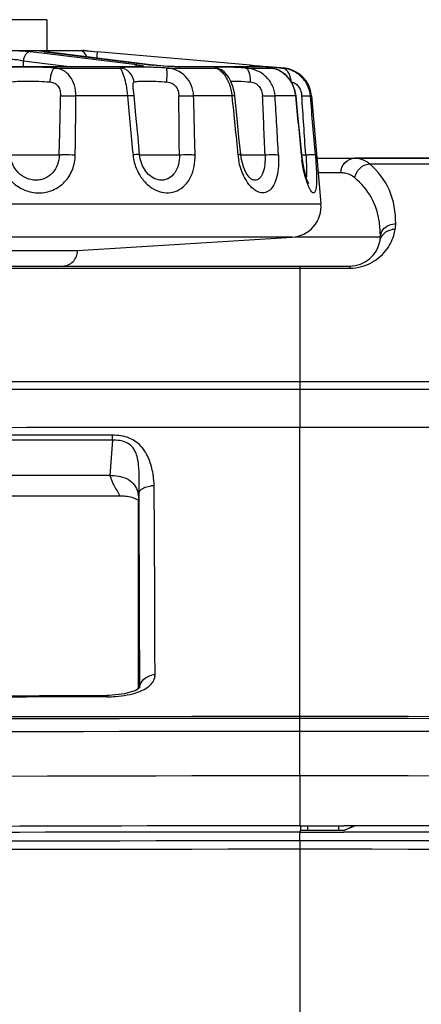
# Model space of a CAD drawing. Units: millimetres. Extents: x 32 to 1270, y -562 to 110.
# Drawn here: x 401 to 414, y 58 to 90 of the extents above; entities that cross this region are included whole.
import ezdxf

# ---------------------------------------------------------------- set-up
doc = ezdxf.new("R2010")
doc.units = ezdxf.units.MM
doc.header["$LTSCALE"] = 46.255
doc.layers.get('0').update_dxf_attribs({"linetype": 'CONTINUOUS'})

msp = doc.modelspace()

# ---------------------------------------------------------------- linework, layer by layer
for p, q in [((402.316, 89.547), (392.316, 89.547)), ((402.316, 89.547), (402.316, 88.547)), ((391.116, 88.547), (403.516, 88.547)), ((402.247, 88.45), (401.784, 88.508)), ((402.152, 88.521), (402.142, 88.524)), ((402.185, 88.516), (402.152, 88.521)), ((402.236, 88.508), (402.254, 88.506)), ((402.236, 88.508), (402.254, 88.505)), ((405.244, 88.079), (402.247, 88.45)), ((402.254, 88.505), (405.754, 88.073)), ((403.516, 88.547), (403.954, 88.508)), ((403.623, 88.536), (403.677, 88.532)), ((403.677, 88.532), (403.781, 88.523)), ((403.781, 88.523), (403.954, 88.508)), ((405.567, 88.367), (403.954, 88.508)), ((407.209, 88.223), (405.567, 88.367)), ((405.237, 88.019), (398.291, 88.019)), ((405.254, 88.018), (398.294, 88.018)), ((401.554, 88.214), (403.127, 88.019)), ((401.554, 88.019), (401.554, 88.214)), ((402.574, 87.978), (404.694, 87.978)), ((405.278, 88.019), (405.236, 88.019)), ((405.254, 88.018), (405.237, 88.019)), ((405.291, 88.073), (405.244, 88.079)), ((405.754, 88.073), (405.772, 88.072)), ((405.916, 88.057), (405.772, 88.072)), ((406.209, 87.978), (407.783, 87.978)), ((406.496, 88.021), (406.317, 88.028)), ((406.616, 88.019), (406.496, 88.021)), ((409.493, 88.019), (406.616, 88.019)), ((406.636, 88.018), (406.616, 88.019)), ((409.519, 88.018), (406.636, 88.018)), ((408.922, 88.073), (407.209, 88.223)), ((408.772, 87.978), (409.609, 87.978)), ((408.922, 88.074), (410.011, 87.978)), ((409.519, 88.018), (409.493, 88.019)), ((409.526, 87.991), (409.521, 87.992)), ((409.631, 87.976), (409.609, 87.978)), ((409.86, 87.909), (409.631, 87.976)), ((409.952, 87.978), (410.011, 87.978)), ((407.995, 87.914), (407.994, 87.915)), ((410.095, 87.748), (409.86, 87.909)), ((404.938, 87.069), (403.264, 87.069)), ((405.156, 87.082), (405.147, 87.176)), ((408.333, 87.069), (407.09, 87.069)), ((408.427, 87.076), (408.413, 87.177)), ((410.398, 87.069), (409.737, 87.069)), ((410.417, 87.075), (410.391, 87.229)), ((410.417, 87.075), (410.398, 87.069)), ((410.92, 87.069), (410.886, 87.069)), ((410.92, 87.069), (411.227, 83.568)), ((401.129, 85.159), (402.72, 85.159)), ((405.319, 85.159), (406.626, 85.159)), ((408.621, 85.159), (409.409, 85.159)), ((410.605, 85.165), (410.587, 85.159)), ((410.614, 85.081), (410.605, 85.165)), ((410.605, 85.159), (410.733, 85.159)), ((410.732, 85.174), (410.733, 85.159)), ((411.097, 85.047), (541.821, 85.047)), ((419.05, 85.047), (412.326, 85.047)), ((412.8, 84.865), (419.99, 84.865)), ((405.624, 84.524), (405.621, 84.527)), ((411.87, 84.573), (411.139, 84.573)), ((408.956, 84.372), (408.955, 84.372)), ((410.818, 84.238), (410.823, 84.232)), ((383.406, 83.568), (411.227, 83.568)), ((410.403, 82.494), (413.158, 82.494)), ((410.293, 82.483), (384.339, 82.483)), ((403.316, 82.047), (410.293, 82.483)), ((391.316, 82.047), (403.316, 82.047)), ((382.429, 81.547), (412.164, 81.547)), ((402.33, 81.547), (410.546, 81.547)), ((410.546, 81.547), (410.546, 76.311)), ((412.164, 81.547), (412.164, 81.477)), ((400.751, 81.477), (410.546, 81.477)), ((410.546, 81.477), (412.164, 81.477)), ((293.092, 77.769), (410.546, 77.797)), ((410.546, 77.797), (539.059, 77.769)), ((232.127, 77.547), (588.965, 77.547)), ((410.546, 66.436), (410.546, 76.311)), ((404.452, 75.895), (390.143, 75.897)), ((404.452, 75.895), (404.367, 74.747)), ((404.452, 75.895), (404.452, 76.054)), ((404.367, 74.747), (390.227, 74.747)), ((405.313, 74.192), (405.296, 73.961)), ((405.315, 73.957), (405.313, 74.192)), ((405.296, 73.382), (405.296, 73.961)), ((405.296, 68.847), (405.296, 73.382)), ((405.296, 68.453), (405.296, 68.847)), ((405.296, 68.085), (405.296, 68.453)), ((405.338, 67.878), (405.337, 68.33)), ((405.296, 67.827), (405.296, 68.085)), ((405.336, 67.842), (405.338, 67.878)), ((405.336, 67.839), (405.336, 67.842)), ((405.343, 67.864), (405.34, 67.859)), ((404.275, 67.599), (404.275, 67.561)), ((410.546, 65.714), (410.546, 66.436)), ((410.546, 64.992), (410.546, 65.714)), ((410.546, 64.992), (410.546, 63.37)), ((410.546, 63.37), (411.972, 63.37)), ((410.572, 63.216), (410.572, 63.37)), ((410.804, 63.216), (410.804, 63.37)), ((411.805, 63.216), (411.805, 63.368)), ((412.342, 63.367), (411.972, 63.216)), ((412.07, 63.265), (412.28, 63.367)), ((410.546, 63.169), (410.565, 63.216)), ((410.546, 62.883), (410.546, 63.169)), ((410.546, 63.169), (411.971, 63.169)), ((411.972, 63.216), (410.572, 63.216)), ((411.972, 63.216), (412.07, 63.265)), ((410.546, 62.886), (410.546, -34.121))]:
    msp.add_line(p, q)
for points in [[(405.772, 88.072), (402.236, 88.509), (402.185, 88.516)], [(405.372, 88.023), (405.377, 88.024), (405.364, 88.022), (405.33, 88.021), (405.278, 88.019)], [(406.317, 88.028), (406.113, 88.041), (405.916, 88.057)], [(409.631, 87.976), (409.614, 87.978), (409.575, 87.984), (409.545, 87.988), (409.526, 87.991)], [(408.303, 87.541), (408.233, 87.671), (408.162, 87.771), (408.084, 87.851), (407.994, 87.915)], [(410.391, 87.229), (410.279, 87.513), (410.095, 87.748)], [(405.147, 87.176), (405.129, 87.329), (405.127, 87.358)], [(408.413, 87.177), (408.366, 87.375), (408.303, 87.541)], [(405.334, 85.163), (405.281, 85.724), (405.214, 86.446), (405.156, 87.082)], [(408.621, 85.167), (408.563, 85.729), (408.49, 86.451), (408.427, 87.076)], [(410.605, 85.165), (410.549, 85.727), (410.478, 86.449), (410.417, 87.075)], [(405.624, 84.524), (405.549, 84.606), (405.432, 84.798), (405.356, 85.025), (405.334, 85.163)], [(408.955, 84.372), (408.952, 84.374), (408.892, 84.43), (408.8, 84.564), (408.711, 84.764), (408.644, 85.011), (408.621, 85.167)], [(410.823, 84.232), (410.796, 84.289), (410.761, 84.384), (410.721, 84.516), (410.68, 84.681), (410.644, 84.871), (410.614, 85.081)], [(405.34, 67.859), (405.207, 67.767), (404.843, 67.652)], [(404.275, 67.599), (399.862, 67.583), (394.685, 67.557), (390.312, 67.527)], [(404.843, 67.652), (404.342, 67.599), (404.275, 67.599)]]:
    msp.add_lwpolyline(points)
for centre, radius, start, end in [((402.164, 71.542), 17.056, 85.4047, 85.5315), ((401.262, 60.326), 28.309, 85.2157, 85.403), ((405.244, 79.465), 8.544, 90.1028, 90.9978), ((405.246, 76.785), 11.225, 89.3744, 90.0917), ((405.231, 75.264), 12.745, 89.1591, 89.3799), ((405.311, 89.352), 1.333, 272.7108, 273.0195), ((406.213, 91.791), 3.746, 262.9618, 263.2018), ((406.637, 91.29), 3.272, 269.689, 269.9903), ((409.536, 87.298), 0.684, 82.1612, 83.9148), ((409.515, 87.209), 0.776, 66.6023, 71.0249), ((409.924, 86.982), 1, 5, 85), ((409.449, 87.093), 0.91, 50.0243, 50.5922), ((50.913, 94.144), 351.922, 358.53703, 358.84807), ((-88.158, 91.631), 491.443, 359.2455, 359.46818), ((1014.026, 143.595), 611.705, 185.302069, 185.481752), ((59.192, 82.659), 347.443, 0.41237, 0.72735), ((-195.621, 71.342), 602.916, 1.313247, 1.4948), ((1344.054, 182.387), 940.564, 185.816415, 185.933371), ((19.024, 69.909), 390.683, 2.23716, 2.51751), ((-515.104, 33.128), 926.413, 3.219672, 3.337986), ((409.929, 87.022), 0.676, 3.9934, 7.2581), ((-106.883, 50.88), 518.75, 3.79049, 4.00037), ((406.68, 85.309), 1.569, 185.4848, 186.5675), ((410.75, 85.39), 2.232, 185.9331, 190.6213), ((415.386, 85.636), 4.822, 185.6713, 187.8307), ((413.354, 85.16), 2.733, 197.1382, 197.8855), ((410.231, 83.481), 1, 273.5763, 5), ((412.546, 82.926), 1.112, 350.1313, 354.9098), ((412.57, 82.924), 1.088, 354.9159, 359.8275), ((412.528, 82.483), 0.63, 349.9535, 1.0535), ((412.134, 82.995), 1.529, 321.9043, 342.6454), ((413.622, 82.188), 0.548, 88.0343, 98.5262), ((412.12, 83), 1.544, 342.6174, 350.1408), ((412.164, 82.547), 1, 270.0019, 349.9914), ((402.816, 82.047), 0.5, 269.9999, 0), ((412.163, 82.962), 1.485, 270.0352, 285.1193), ((397.422, 74.591), 7.9, 358.9199, 0.4572), ((403.286, 74.387), 2.519, 0.5907, 8.1472), ((396.239, 74.609), 9.084, 357.3671, 358.9454), ((405.812, 73.479), 0.934, 90.4385, 96.5128), ((-2037.035, 61.877), 2442.381, 0.151381, 0.266845), ((405.836, 67.699), 0.572, 90.1467, 100.6367), ((405.433, 68.269), 0.402, 343.78, 0.1669), ((411.475, -2712.516), 2780.086, 90.148388, 90.436153), ((410.797, -3190.867), 3257.786, 90.004405, 92.644788), ((411.066, -3214.684), 3281.539, 90.009078, 92.63007), ((410.296, -3190.867), 3257.786, 87.355212, 89.995595), ((410.389, -3198.926), 3265.78, 87.363605, 89.997246), ((411.154, -3187.588), 3254.024, 90.010708, 92.653919), ((410.37, -3169.007), 3235.442, 87.338489, 89.996884), ((411.214, -3180.077), 3245.069, 90.011787, 92.661513), ((410.257, -3163.843), 3228.835, 87.331825, 89.994875), ((410.683, -3207.524), 3270.894, 90.002394, 90.466771), ((410.304, -3208.461), 3271.831, 87.369712, 89.9708), ((409.85, -3127.265), 3190.434, 89.987495, 90.463556), ((410.414, -3207.429), 3270.598, 87.375884, 89.972724), ((410.632, -3205.543), 3268.426, 90.001499, 92.629743), ((410.46, -3205.586), 3268.469, 87.370274, 89.998484), ((409.907, -3157.522), 3220.131, 89.988631, 92.656173), ((411.186, -3157.495), 3220.104, 87.343815, 90.01138)]:
    msp.add_arc(centre, radius, start, end)
for points, knots in [([(401.161, 88.262), (401.229, 88.262), (401.361, 88.253), (401.492, 88.231), (401.554, 88.214)], [0, 0, 0, 0, 0.513031, 1, 1, 1, 1]), ([(401.305, 88.547), (401.348, 88.544), (401.508, 88.535), (401.668, 88.522), (401.784, 88.508)], [0, 0, 0, 0, 0.273778, 1, 1, 1, 1]), ([(401.784, 88.508), (401.755, 88.507), (401.695, 88.489), (401.623, 88.422), (401.572, 88.326), (401.557, 88.252), (401.554, 88.214)], [0, 0, 0, 0, 0.209455, 0.447165, 0.715242, 1, 1, 1, 1]), ([(402.072, 88.536), (402.07, 88.537), (402.066, 88.539), (402.062, 88.541), (402.06, 88.545), (402.062, 88.546), (402.063, 88.547)], [0, 0, 0, 0, 0.416402, 0.67756, 0.821476, 1, 1, 1, 1]), ([(402.237, 88.508), (402.202, 88.512), (402.147, 88.52), (402.092, 88.529), (402.072, 88.536)], [0, 0, 0, 0, 0.633759, 1, 1, 1, 1]), ([(403.618, 88.341), (403.604, 88.389), (403.55, 88.481), (403.457, 88.534), (403.409, 88.547)], [0, 0, 0, 0, 0.501178, 1, 1, 1, 1]), ([(403.954, 88.508), (403.954, 88.506), (403.954, 88.501), (403.952, 88.49), (403.951, 88.472), (403.948, 88.436), (403.943, 88.378), (403.938, 88.328), (403.936, 88.3)], [0, 0, 0, 0, 0.018723, 0.072271, 0.159499, 0.27822, 0.597541, 1, 1, 1, 1]), ([(402.574, 87.978), (402.229, 87.999), (401.729, 88.014), (401.109, 88.005), (400.836, 87.99), (400.716, 87.978)], [0, 0, 0, 0, 0.558208, 0.805776, 1, 1, 1, 1]), ([(402.424, 87.524), (402.428, 87.581), (402.441, 87.686), (402.474, 87.826), (402.512, 87.924), (402.553, 87.973), (402.574, 87.978)], [0, 0, 0, 0, 0.347939, 0.647958, 0.868907, 1, 1, 1, 1]), ([(403.264, 87.069), (403.262, 87.187), (403.232, 87.412), (403.094, 87.71), (402.863, 87.918), (402.67, 87.97), (402.574, 87.978)], [0, 0, 0, 0, 0.28092, 0.537353, 0.769892, 1, 1, 1, 1]), ([(405.095, 88.008), (405.013, 88.007), (404.879, 88.002), (404.745, 87.99), (404.694, 87.978)], [0, 0, 0, 0, 0.612721, 1, 1, 1, 1]), ([(405.151, 87.524), (405.14, 87.639), (405.036, 87.866), (404.807, 87.971), (404.694, 87.978)], [0, 0, 0, 0, 0.504803, 1, 1, 1, 1]), ([(404.694, 87.978), (404.703, 87.971), (404.721, 87.944), (404.75, 87.89), (404.786, 87.808), (404.842, 87.65), (404.903, 87.401), (404.93, 87.186), (404.938, 87.069)], [0, 0, 0, 0, 0.035627, 0.100511, 0.194983, 0.317285, 0.630278, 1, 1, 1, 1]), ([(405.291, 88.073), (405.27, 88.073), (405.242, 88.067), (405.216, 88.054), (405.21, 88.051)], [0, 0, 0, 0, 0.738795, 1, 1, 1, 1]), ([(405.374, 88.02), (405.366, 88.02), (405.325, 88.018), (405.285, 88.018), (405.254, 88.018)], [0, 0, 0, 0, 0.216522, 1, 1, 1, 1]), ([(405.291, 88.073), (405.303, 88.072), (405.341, 88.067), (405.379, 88.061), (405.405, 88.056)], [0, 0, 0, 0, 0.291012, 1, 1, 1, 1]), ([(405.405, 88.056), (405.415, 88.054), (405.431, 88.051), (405.45, 88.045), (405.463, 88.042), (405.467, 88.032), (405.454, 88.029), (405.429, 88.023), (405.401, 88.022), (405.381, 88.021)], [0, 0, 0, 0, 0.190442, 0.324823, 0.402977, 0.436384, 0.494272, 0.60698, 1, 1, 1, 1]), ([(406.209, 87.978), (406.14, 87.982), (405.876, 87.996), (405.612, 88.005), (405.418, 88.008)], [0, 0, 0, 0, 0.263629, 1, 1, 1, 1]), ([(405.914, 88.056), (405.901, 88.057), (405.853, 88.062), (405.805, 88.067), (405.77, 88.071)], [0, 0, 0, 0, 0.268186, 1, 1, 1, 1]), ([(406.485, 88.021), (406.439, 88.022), (406.249, 88.03), (406.059, 88.043), (405.914, 88.056)], [0, 0, 0, 0, 0.238251, 1, 1, 1, 1]), ([(407.09, 87.069), (407.085, 87.188), (407.035, 87.422), (406.842, 87.721), (406.551, 87.919), (406.324, 87.969), (406.209, 87.978)], [0, 0, 0, 0, 0.257385, 0.506592, 0.751263, 1, 1, 1, 1]), ([(406.219, 87.524), (406.221, 87.58), (406.225, 87.685), (406.226, 87.808), (406.224, 87.888), (406.221, 87.932), (406.216, 87.959), (406.213, 87.975), (406.209, 87.978)], [0, 0, 0, 0, 0.372211, 0.686125, 0.808782, 0.903518, 0.967467, 1, 1, 1, 1]), ([(406.619, 88.018), (406.609, 88.018), (406.564, 88.019), (406.519, 88.02), (406.485, 88.021)], [0, 0, 0, 0, 0.227364, 1, 1, 1, 1]), ([(408.119, 88.008), (408.09, 88.009), (408.034, 88.01), (407.957, 88.01), (407.893, 88.008), (407.844, 88.006), (407.807, 88), (407.786, 87.998), (407.771, 87.986), (407.78, 87.98), (407.783, 87.978)], [0, 0, 0, 0, 0.248423, 0.462203, 0.639463, 0.778725, 0.879193, 0.940753, 0.967979, 1, 1, 1, 1]), ([(407.783, 87.978), (407.794, 87.976), (407.841, 87.965), (407.886, 87.942), (407.917, 87.921)], [0, 0, 0, 0, 0.223267, 1, 1, 1, 1]), ([(407.917, 87.921), (407.93, 87.913), (407.982, 87.875), (408.028, 87.829), (408.06, 87.791)], [0, 0, 0, 0, 0.226898, 1, 1, 1, 1]), ([(408.772, 87.978), (408.71, 87.982), (408.492, 87.995), (408.275, 88.005), (408.119, 88.008)], [0, 0, 0, 0, 0.285231, 1, 1, 1, 1]), ([(409.737, 87.069), (409.729, 87.189), (409.666, 87.428), (409.445, 87.724), (409.132, 87.917), (408.892, 87.969), (408.772, 87.978)], [0, 0, 0, 0, 0.249704, 0.499003, 0.749186, 1, 1, 1, 1]), ([(408.94, 87.524), (408.94, 87.581), (408.934, 87.688), (408.901, 87.846), (408.833, 87.968), (408.772, 87.978)], [0, 0, 0, 0, 0.336733, 0.628593, 1, 1, 1, 1]), ([(408.922, 88.073), (408.922, 88.072), (408.922, 88.068), (408.92, 88.059), (408.919, 88.043), (408.918, 88.031), (408.918, 88.024)], [0, 0, 0, 0, 0.066654, 0.258403, 0.571616, 1, 1, 1, 1]), ([(408.922, 88.073), (408.971, 88.069), (409.138, 88.054), (409.305, 88.04), (409.423, 88.029)], [0, 0, 0, 0, 0.292929, 1, 1, 1, 1]), ([(409.423, 88.029), (409.449, 88.026), (409.455, 88.027), (409.525, 88.018), (409.519, 88.018)], [0, 0, 0, 0, 0.824875, 1, 1, 1, 1]), ([(409.691, 87.998), (409.665, 88), (409.617, 88.003), (409.553, 88.007), (409.509, 88.009), (409.481, 88.009), (409.466, 88.009), (409.454, 88.009), (409.448, 88.008), (409.442, 88.008), (409.444, 88.005), (409.449, 88.004), (409.457, 88.001), (409.47, 87.999), (409.479, 87.997), (409.485, 87.996)], [0, 0, 0, 0, 0.268234, 0.487699, 0.65645, 0.721319, 0.773037, 0.811519, 0.836734, 0.848936, 0.854277, 0.870842, 0.900568, 0.943615, 1, 1, 1, 1]), ([(409.485, 87.996), (409.493, 87.995), (409.534, 87.988), (409.575, 87.983), (409.609, 87.978)], [0, 0, 0, 0, 0.19052, 1, 1, 1, 1]), ([(409.63, 87.976), (409.641, 87.974), (409.688, 87.967), (409.733, 87.954), (409.767, 87.943)], [0, 0, 0, 0, 0.242964, 1, 1, 1, 1]), ([(409.952, 87.978), (409.928, 87.98), (409.841, 87.987), (409.754, 87.994), (409.691, 87.998)], [0, 0, 0, 0, 0.278353, 1, 1, 1, 1]), ([(409.823, 87.921), (409.841, 87.914), (409.913, 87.879), (409.98, 87.835), (410.026, 87.796)], [0, 0, 0, 0, 0.240961, 1, 1, 1, 1]), ([(410.886, 87.069), (410.876, 87.189), (410.81, 87.427), (410.592, 87.72), (410.292, 87.914), (410.064, 87.969), (409.952, 87.978)], [0, 0, 0, 0, 0.256279, 0.510979, 0.760554, 1, 1, 1, 1]), ([(410.258, 87.542), (410.255, 87.597), (410.238, 87.703), (410.174, 87.843), (410.077, 87.943), (409.993, 87.974), (409.952, 87.978)], [0, 0, 0, 0, 0.289129, 0.553885, 0.788282, 1, 1, 1, 1]), ([(408.06, 87.791), (408.137, 87.699), (408.264, 87.466), (408.32, 87.209), (408.333, 87.069)], [0, 0, 0, 0, 0.462701, 1, 1, 1, 1]), ([(410.033, 87.79), (410.135, 87.705), (410.309, 87.482), (410.385, 87.21), (410.398, 87.069)], [0, 0, 0, 0, 0.484214, 1, 1, 1, 1]), ([(401.114, 87.524), (401.198, 87.536), (401.391, 87.551), (401.828, 87.56), (402.181, 87.544), (402.424, 87.524)], [0, 0, 0, 0, 0.193924, 0.441491, 1, 1, 1, 1]), ([(402.424, 87.524), (402.476, 87.52), (402.58, 87.495), (402.698, 87.383), (402.756, 87.232), (402.765, 87.124), (402.764, 87.069)], [0, 0, 0, 0, 0.247628, 0.489386, 0.73988, 1, 1, 1, 1]), ([(405.127, 87.358), (405.125, 87.38), (405.122, 87.42), (405.12, 87.475), (405.134, 87.518), (405.151, 87.524)], [0, 0, 0, 0, 0.385953, 0.682217, 1, 1, 1, 1]), ([(405.151, 87.524), (405.17, 87.53), (405.219, 87.539), (405.349, 87.553), (405.565, 87.557), (405.872, 87.548), (406.099, 87.533), (406.219, 87.524)], [0, 0, 0, 0, 0.056854, 0.137849, 0.365487, 0.662422, 1, 1, 1, 1]), ([(406.219, 87.524), (406.274, 87.519), (406.384, 87.494), (406.517, 87.386), (406.591, 87.235), (406.607, 87.124), (406.607, 87.069)], [0, 0, 0, 0, 0.251824, 0.50096, 0.74955, 1, 1, 1, 1]), ([(408.289, 87.551), (408.322, 87.554), (408.405, 87.556), (408.622, 87.55), (408.805, 87.536), (408.94, 87.524)], [0, 0, 0, 0, 0.153052, 0.377817, 1, 1, 1, 1]), ([(408.94, 87.524), (408.992, 87.519), (409.099, 87.491), (409.272, 87.35), (409.325, 87.179), (409.33, 87.069)], [0, 0, 0, 0, 0.24193, 0.494905, 1, 1, 1, 1]), ([(410.272, 87.522), (410.312, 87.516), (410.396, 87.484), (410.498, 87.388), (410.569, 87.257), (410.593, 87.158), (410.6, 87.108)], [0, 0, 0, 0, 0.215704, 0.463721, 0.729474, 1, 1, 1, 1]), ([(402.764, 87.069), (402.803, 87.072), (402.97, 87.078), (403.137, 87.076), (403.264, 87.069)], [0, 0, 0, 0, 0.233645, 1, 1, 1, 1]), ([(405.157, 87.071), (405.157, 87.073), (405.15, 87.074), (405.14, 87.075), (405.121, 87.076), (405.084, 87.076), (405.022, 87.074), (404.968, 87.071), (404.938, 87.069)], [0, 0, 0, 0, 0.020765, 0.072146, 0.15552, 0.269968, 0.585768, 1, 1, 1, 1]), ([(406.607, 87.069), (406.694, 87.074), (406.855, 87.078), (407.016, 87.075), (407.09, 87.069)], [0, 0, 0, 0, 0.537524, 1, 1, 1, 1]), ([(408.427, 87.076), (408.427, 87.076), (408.423, 87.076), (408.42, 87.076), (408.412, 87.076), (408.396, 87.075), (408.369, 87.072), (408.346, 87.07), (408.332, 87.069)], [0, 0, 0, 0, 0.016668, 0.065114, 0.145384, 0.257266, 0.572254, 1, 1, 1, 1]), ([(409.33, 87.069), (409.411, 87.073), (409.546, 87.077), (409.683, 87.076), (409.737, 87.069)], [0, 0, 0, 0, 0.595979, 1, 1, 1, 1]), ([(410.603, 87.069), (410.64, 87.071), (410.705, 87.075), (410.791, 87.076), (410.846, 87.076), (410.874, 87.073), (410.883, 87.071), (410.886, 87.069)], [0, 0, 0, 0, 0.386443, 0.69473, 0.903204, 0.965843, 1, 1, 1, 1]), ([(400.767, 85.159), (400.779, 84.994), (400.868, 84.666), (401.166, 84.259), (401.582, 83.989), (402.059, 83.892), (402.529, 83.985), (402.922, 84.26), (403.18, 84.673), (403.241, 84.996), (403.243, 85.159)], [0, 0, 0, 0, 0.129489, 0.258476, 0.385272, 0.508671, 0.629161, 0.749401, 0.87264, 1, 1, 1, 1]), ([(401.963, 84.336), (401.86, 84.336), (401.648, 84.381), (401.38, 84.565), (401.193, 84.836), (401.137, 85.051), (401.129, 85.159)], [0, 0, 0, 0, 0.242355, 0.491679, 0.745374, 1, 1, 1, 1]), ([(402.72, 85.159), (402.719, 85.053), (402.682, 84.84), (402.521, 84.566), (402.309, 84.409), (402.116, 84.347), (402.014, 84.334), (401.963, 84.336)], [0, 0, 0, 0, 0.259265, 0.510159, 0.754448, 0.876824, 1, 1, 1, 1]), ([(402.72, 85.159), (402.76, 85.162), (402.934, 85.17), (403.109, 85.167), (403.243, 85.159)], [0, 0, 0, 0, 0.228457, 1, 1, 1, 1]), ([(405.334, 85.163), (405.334, 85.164), (405.327, 85.166), (405.317, 85.167), (405.299, 85.167), (405.262, 85.167), (405.201, 85.165), (405.148, 85.161), (405.118, 85.159)], [0, 0, 0, 0, 0.020309, 0.071474, 0.154761, 0.269143, 0.585273, 1, 1, 1, 1]), ([(405.121, 85.13), (405.129, 85.061), (405.178, 84.792), (405.299, 84.535), (405.423, 84.374)], [0, 0, 0, 0, 0.255641, 1, 1, 1, 1]), ([(405.423, 84.374), (405.495, 84.28), (405.658, 84.115), (405.954, 83.954), (406.267, 83.904), (406.568, 83.976), (406.822, 84.163), (407.009, 84.441), (407.12, 84.784), (407.14, 85.032), (407.137, 85.159)], [0, 0, 0, 0, 0.134098, 0.258161, 0.373173, 0.483967, 0.597942, 0.721353, 0.856235, 1, 1, 1, 1]), ([(406.626, 85.159), (406.629, 85.054), (406.609, 84.849), (406.497, 84.577), (406.304, 84.382), (406.132, 84.336), (406.05, 84.336)], [0, 0, 0, 0, 0.285109, 0.546353, 0.779561, 1, 1, 1, 1]), ([(406.626, 85.159), (406.717, 85.165), (406.887, 85.169), (407.058, 85.166), (407.137, 85.159)], [0, 0, 0, 0, 0.534213, 1, 1, 1, 1]), ([(408.621, 85.167), (408.621, 85.168), (408.618, 85.167), (408.614, 85.167), (408.606, 85.166), (408.591, 85.165), (408.565, 85.163), (408.542, 85.161), (408.529, 85.159)], [0, 0, 0, 0, 0.016311, 0.064606, 0.144886, 0.256924, 0.572035, 1, 1, 1, 1]), ([(409.847, 85.159), (409.854, 85.036), (409.853, 84.798), (409.806, 84.468), (409.715, 84.197), (409.577, 84), (409.38, 83.905), (409.164, 83.947), (408.964, 84.094), (408.854, 84.237), (408.802, 84.32)], [0, 0, 0, 0, 0.173403, 0.33081, 0.463744, 0.570247, 0.659279, 0.751069, 0.862938, 1, 1, 1, 1]), ([(409.409, 85.159), (409.415, 85.054), (409.412, 84.858), (409.367, 84.625), (409.3, 84.478), (409.24, 84.398), (409.166, 84.347), (409.11, 84.336), (409.083, 84.336)], [0, 0, 0, 0, 0.326927, 0.609695, 0.727335, 0.82843, 0.916672, 1, 1, 1, 1]), ([(409.409, 85.159), (409.496, 85.164), (409.641, 85.168), (409.788, 85.167), (409.847, 85.159)], [0, 0, 0, 0, 0.593848, 1, 1, 1, 1]), ([(410.733, 85.159), (410.773, 85.162), (410.845, 85.165), (410.939, 85.167), (411, 85.167), (411.031, 85.163), (411.042, 85.161), (411.045, 85.159)], [0, 0, 0, 0, 0.382224, 0.690548, 0.900987, 0.964784, 1, 1, 1, 1]), ([(410.733, 85.159), (410.745, 85.017), (410.759, 84.816), (410.761, 84.571), (410.755, 84.47), (410.748, 84.427)], [0, 0, 0, 0, 0.585889, 0.822853, 1, 1, 1, 1]), ([(411.045, 85.159), (411.055, 85.035), (411.072, 84.8), (411.084, 84.517), (411.084, 84.316), (411.08, 84.192), (411.07, 84.091), (411.054, 84.012), (411.034, 83.957), (411.003, 83.922), (410.959, 83.925), (410.922, 83.96), (410.881, 84.016), (410.838, 84.097), (410.794, 84.2), (410.767, 84.278), (410.753, 84.32)], [0, 0, 0, 0, 0.214333, 0.406317, 0.488872, 0.560265, 0.619271, 0.665148, 0.697991, 0.720016, 0.739221, 0.766349, 0.805762, 0.858229, 0.923311, 1, 1, 1, 1]), ([(411.87, 84.573), (411.876, 84.694), (411.969, 84.937), (412.212, 85.047), (412.326, 85.047)], [0, 0, 0, 0, 0.5158, 1, 1, 1, 1]), ([(412.8, 84.865), (412.767, 84.895), (412.631, 85), (412.453, 85.047), (412.326, 85.047)], [0, 0, 0, 0, 0.258332, 1, 1, 1, 1]), ([(408.802, 84.32), (408.773, 84.367), (408.66, 84.573), (408.589, 84.801), (408.555, 84.979)], [0, 0, 0, 0, 0.232873, 1, 1, 1, 1]), ([(410.743, 84.354), (410.728, 84.4), (410.671, 84.605), (410.631, 84.815), (410.609, 84.979)], [0, 0, 0, 0, 0.225108, 1, 1, 1, 1]), ([(412.33, 84.409), (412.346, 84.525), (412.459, 84.747), (412.686, 84.855), (412.8, 84.865)], [0, 0, 0, 0, 0.50354, 1, 1, 1, 1]), ([(413.657, 82.921), (413.659, 83.292), (413.546, 84.038), (413.076, 84.639), (412.8, 84.865)], [0, 0, 0, 0, 0.510289, 1, 1, 1, 1]), ([(406.05, 84.336), (405.975, 84.336), (405.815, 84.373), (405.683, 84.467), (405.624, 84.524)], [0, 0, 0, 0, 0.476965, 1, 1, 1, 1]), ([(413.126, 82.97), (413.085, 83.247), (412.916, 83.794), (412.544, 84.231), (412.33, 84.409)], [0, 0, 0, 0, 0.500615, 1, 1, 1, 1]), ([(409.083, 84.336), (409.073, 84.336), (409.029, 84.339), (408.986, 84.355), (408.957, 84.372)], [0, 0, 0, 0, 0.235018, 1, 1, 1, 1]), ([(413.158, 82.494), (413.163, 82.576), (413.227, 82.742), (413.369, 82.846), (413.448, 82.879)], [0, 0, 0, 0, 0.487692, 1, 1, 1, 1]), ([(413.149, 82.373), (413.164, 82.462), (413.264, 82.637), (413.446, 82.716), (413.541, 82.73)], [0, 0, 0, 0, 0.485016, 1, 1, 1, 1]), ([(412.55, 81.529), (412.643, 81.554), (412.942, 81.666), (413.2, 81.876), (413.337, 82.051)], [0, 0, 0, 0, 0.301094, 1, 1, 1, 1]), ([(258.989, 76.216), (271.613, 76.228), (322.132, 76.278), (372.651, 76.31), (410.546, 76.311)], [0, 0, 0, 0, 0.24989, 1, 1, 1, 1]), ([(410.546, 76.311), (423.18, 76.311), (473.699, 76.303), (524.218, 76.252), (562.103, 76.216)], [0, 0, 0, 0, 0.250079, 1, 1, 1, 1]), ([(405.779, 74.744), (405.756, 74.904), (405.678, 75.225), (405.443, 75.683), (405.001, 76.011), (404.634, 76.054), (404.452, 76.054)], [0, 0, 0, 0, 0.235091, 0.478902, 0.734347, 1, 1, 1, 1]), ([(405.322, 74.654), (405.321, 74.8), (405.31, 75.09), (405.247, 75.456), (405.085, 75.705), (404.832, 75.872), (404.601, 75.897), (404.452, 75.895)], [0, 0, 0, 0, 0.24957, 0.496553, 0.619962, 0.745253, 1, 1, 1, 1]), ([(404.367, 74.747), (404.405, 74.632), (404.485, 74.395), (404.643, 74.196), (404.69, 74.077)], [0, 0, 0, 0, 0.485743, 1, 1, 1, 1]), ([(404.367, 74.747), (404.552, 74.747), (404.837, 74.717), (405.139, 74.504), (405.224, 74.347), (405.251, 74.266)], [0, 0, 0, 0, 0.515122, 0.763186, 1, 1, 1, 1]), ([(405.313, 74.192), (405.322, 74.22), (405.414, 74.35), (405.582, 74.393), (405.706, 74.407)], [0, 0, 0, 0, 0.192264, 1, 1, 1, 1]), ([(405.835, 68.27), (405.833, 68.681), (405.827, 70.728), (405.821, 72.776), (405.804, 74.413)], [0, 0, 0, 0, 0.200338, 1, 1, 1, 1]), ([(404.69, 74.077), (403.456, 74.077), (398.528, 74.079), (393.599, 74.079), (389.905, 74.078)], [0, 0, 0, 0, 0.250351, 1, 1, 1, 1]), ([(405.338, 67.878), (405.349, 67.97), (405.447, 68.155), (405.633, 68.242), (405.731, 68.261)], [0, 0, 0, 0, 0.479879, 1, 1, 1, 1]), ([(405.297, 67.718), (405.324, 67.728), (405.422, 67.767), (405.517, 67.816), (405.581, 67.86)], [0, 0, 0, 0, 0.26946, 1, 1, 1, 1]), ([(405.581, 67.86), (405.602, 67.874), (405.673, 67.927), (405.736, 67.994), (405.77, 68.049)], [0, 0, 0, 0, 0.272256, 1, 1, 1, 1]), ([(404.275, 67.561), (404.368, 67.561), (404.712, 67.575), (405.059, 67.631), (405.297, 67.718)], [0, 0, 0, 0, 0.268574, 1, 1, 1, 1])]:
    msp.add_open_spline(points, degree=3, knots=knots)
for points in [[(402.222, 88.547), (402.249, 88.538), (402.274, 88.523), (402.295, 88.505)], [(405.21, 88.051), (405.196, 88.043), (405.183, 88.034), (405.172, 88.024)], [(407.994, 87.915), (407.93, 87.951), (407.856, 87.973), (407.783, 87.978)], [(410.398, 87.069), (410.461, 86.433), (410.524, 85.796), (410.587, 85.159)], [(411.045, 85.159), (410.992, 85.796), (410.939, 86.433), (410.886, 87.069)], [(412, 84.562), (411.957, 84.569), (411.914, 84.573), (411.87, 84.573)], [(412.33, 84.409), (412.237, 84.487), (412.119, 84.542), (412, 84.562)], [(413.158, 82.494), (413.159, 82.653), (413.149, 82.813), (413.126, 82.97)], [(413.448, 82.879), (413.514, 82.906), (413.586, 82.921), (413.657, 82.921)], [(404.452, 76.055), (399.682, 76.055), (394.913, 76.055), (390.143, 76.053)], [(405.251, 74.266), (405.284, 74.169), (405.296, 74.064), (405.296, 73.961)], [(404.876, 74.069), (404.814, 74.075), (404.752, 74.077), (404.69, 74.077)], [(405.296, 73.946), (405.17, 74.019), (405.021, 74.054), (404.876, 74.069)], [(405.319, 73.252), (405.318, 73.487), (405.316, 73.722), (405.315, 73.957)], [(405.77, 68.049), (405.791, 68.083), (405.808, 68.119), (405.819, 68.157)]]:
    msp.add_open_spline(points, degree=3)

doc.saveas('drawing.dxf')
